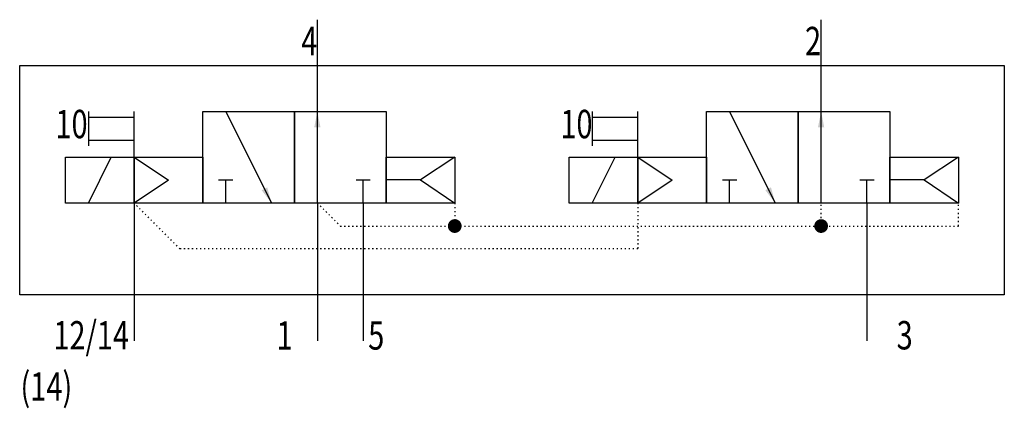
# Model space of a CAD drawing. Extents: x 0 to 86, y 0.5 to 34.4.
import ezdxf
from ezdxf.enums import TextEntityAlignment as Align

# ---------------------------------------------------------------- set-up
doc = ezdxf.new("R2010")
doc.units = 0
doc.linetypes.add('DOT', pattern=[0.25, 0, -0.25])
doc.layers.add('1', color=7, linetype='CONTINUOUS')

# ---------------------------------------------------------------- blocks, each defined once
blk = doc.blocks.new('LCBP1')
at = {"layer": '1'}
blk.add_line((0, -0.625), (0, 0.625), dxfattribs=at)
blk = doc.blocks.new('LCA1')
at = {"layer": '1', "color": 7}
blk.add_solid([(0, 0), (-1.4, -0.275), (-1.4, 0.275)], dxfattribs=at)
blk = doc.blocks.new('B96587_00991819')
at = {"layer": '1'}
for p, q in [((-17, 13.186), (-17, 17.186)), ((27, 13.186), (27, 17.186)), ((-17, 9.186), (-17, 13.186)), ((27, 9.186), (27, 13.186)), ((-37, 9.186), (-37, 6.186)), ((-37, 8.686), (-33, 8.686)), ((-33, 5.186), (-33, 9.186)), ((-25, 9.186), (-21, 1.186)), ((-17, 1.186), (-17, 9.186)), ((7, 9.186), (7, 6.186)), ((7, 8.686), (11, 8.686)), ((11, 5.186), (11, 9.186)), ((19, 9.186), (23, 1.186)), ((27, 1.186), (27, 9.186)), ((-37, 6.686), (-33, 6.686)), ((7, 6.686), (11, 6.686)), ((-37, 1.186), (-35, 5.186)), ((-33, 5.186), (-30, 3.186)), ((-5, 5.205), (-8, 3.205)), ((7, 1.186), (9, 5.186)), ((11, 5.186), (14, 3.186)), ((39, 5.205), (36, 3.205)), ((-30, 3.186), (-33, 1.186)), ((-25, 1.186), (-25, 3.186)), ((-13, 1.186), (-13, 3.186)), ((-8, 3.205), (-11, 3.205)), ((-8, 3.205), (-5, 1.186)), ((14, 3.186), (11, 1.186)), ((19, 1.186), (19, 3.186)), ((31, 1.186), (31, 3.186)), ((36, 3.205), (33, 3.205)), ((36, 3.205), (39, 1.186)), ((-33, 1.186), (-33, -6.814)), ((-17, 1.186), (-17, -6.814)), ((-13, 1.186), (-13, -6.814)), ((31, 1.186), (31, -6.814)), ((-33, -6.814), (-33, -10.814)), ((-17, -6.814), (-17, -10.814)), ((-13, -6.814), (-13, -10.814)), ((31, -6.814), (31, -10.814))]:
    blk.add_line(p, q, dxfattribs=at)
at = {"layer": '1', "linetype": 'DOT'}
for p, q in [((-29, -2.814), (-33, 1.186)), ((-17, 1.186), (-15, -0.814)), ((-5, 1.186), (-5, -0.814)), ((11, 1.186), (11, -2.814)), ((27, -0.814), (27, 1.186)), ((39, -0.814), (39, 1.186)), ((-15, -0.814), (27, -0.814)), ((27, -0.814), (39, -0.814)), ((11, -2.814), (-29, -2.814))]:
    blk.add_line(p, q, dxfattribs=at)
at = {"layer": '1'}
for points in [[(-43, 13.186), (43, 13.186), (43, -6.814), (-43, -6.814), (-43, 13.186)], [(-27, 9.186), (-19, 9.186), (-19, 1.186), (-27, 1.186), (-27, 9.186)], [(-19, 9.186), (-11, 9.186), (-11, 1.186), (-19, 1.186), (-19, 9.186)], [(17, 9.186), (25, 9.186), (25, 1.186), (17, 1.186), (17, 9.186)], [(25, 9.186), (33, 9.186), (33, 1.186), (25, 1.186), (25, 9.186)], [(-39, 5.186), (-33, 5.186), (-33, 1.186), (-39, 1.186), (-39, 5.186)], [(-33, 5.186), (-27, 5.186), (-27, 1.186), (-33, 1.186), (-33, 5.186)], [(-11, 5.205), (-5, 5.205), (-5, 1.186), (-11, 1.186), (-11, 5.205)], [(5, 5.186), (11, 5.186), (11, 1.186), (5, 1.186), (5, 5.186)], [(11, 5.186), (17, 5.186), (17, 1.186), (11, 1.186), (11, 5.186)], [(33, 5.205), (39, 5.205), (39, 1.186), (33, 1.186), (33, 5.205)]]:
    blk.add_lwpolyline(points, dxfattribs=at)
at = {"layer": '1', "const_width": 0.6}
for points in [[(-5.3, -0.814, 1), (-4.7, -0.814, 1)], [(26.7, -0.814, 1), (27.3, -0.814, 1)]]:
    blk.add_lwpolyline(points, format="xyb", close=True, dxfattribs=at)
at = {"layer": '1'}
for name, p, rotation in [('LCA1', (-17, 9.186), 90), ('LCA1', (27, 9.186), 90), ('LCBP1', (-25, 3.186), 90), ('LCBP1', (-13, 3.186), 90), ('LCBP1', (19, 3.186), 90), ('LCBP1', (31, 3.186), 90), ('LCA1', (-21, 1.186), -63.434948822922), ('LCA1', (23, 1.186), -63.434948822922)]:
    blk.add_blockref(name, p, dxfattribs=dict(at, rotation=rotation))
at = {"layer": '1', "width": 0.75}
for s, p in [('4', (-17, 16.567)), ('2', (27, 16.567))]:
    blk.add_text(s, height=2.475, dxfattribs=at).set_placement(p, align=Align.TOP_RIGHT)
for p in [(-37.068, 8.086), (7.032, 8.086)]:
    blk.add_text('10', height=2.475, dxfattribs=at).set_placement(p, align=Align.MIDDLE_RIGHT)
for s, p in [('12/14', (-33.447, -11.582)), ('3', (35, -11.576))]:
    blk.add_text(s, height=2.475, dxfattribs=at).set_placement(p, align=Align.RIGHT)
for s, p in [('1', (-20.563, -11.596)), ('5', (-12.563, -11.596))]:
    blk.add_text(s, height=2.475, dxfattribs=at).set_placement(p)
blk.add_text('(14)', height=2.475, dxfattribs=at).set_placement((-42.932, -14.814), align=Align.MIDDLE_LEFT)

msp = doc.modelspace()

# ---------------------------------------------------------------- block references
at = {"layer": '1'}
msp.add_blockref('B96587_00991819', (43, 17.186), dxfattribs=at)

doc.saveas('drawing.dxf')
